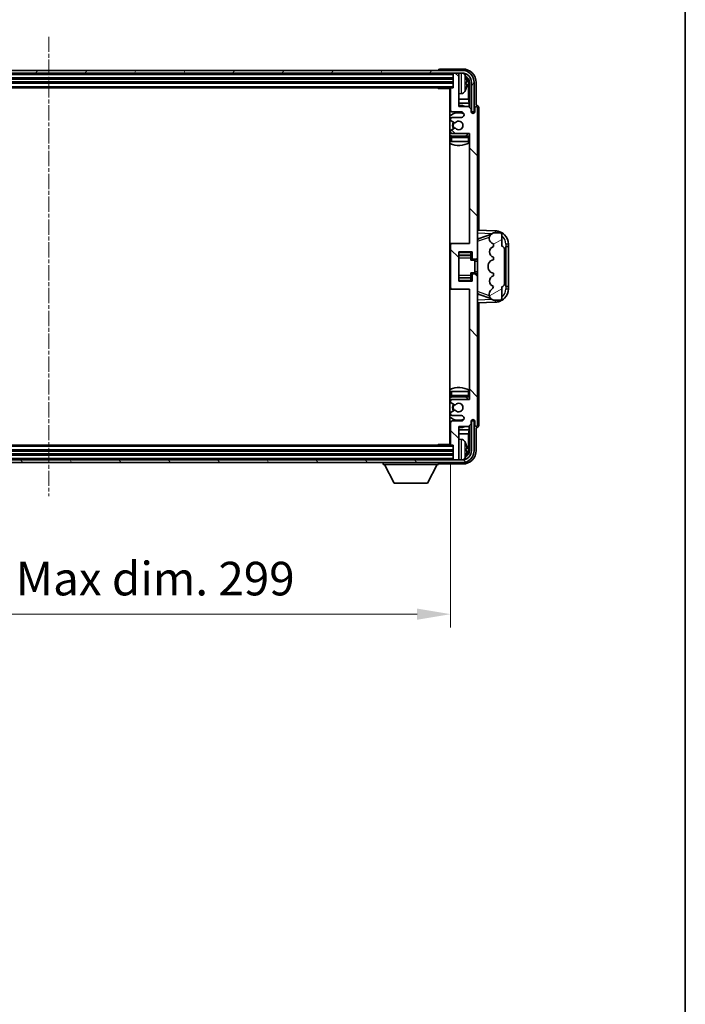
# Model space of a CAD drawing. Units: millimetres. Extents: x -1 to 10235, y 3 to 1408.
# Drawn here: x 3280 to 3528, y 773 to 1139 of the extents above; entities that cross this region are included whole.
import ezdxf

# ---------------------------------------------------------------- set-up
doc = ezdxf.new("R2010")
doc.units = ezdxf.units.MM
doc.linetypes.add('CHAIN', pattern=[0.3543, 0.2362, -0.0295, 0.0591, -0.0295])
for name, color, linetype, lineweight in [('Border (ISO)', 7, 'Continuous', 35), ('Centerline (ISO)', 131, 'Continuous', 18), ('Dimension (ISO)', 7, 'Continuous', 18), ('Dimension (ISO) @ 1', 7, 'Continuous', 18), ('Hatch (ISO)', 1, 'Continuous', 18), ('Visible (ISO)', 7, 'Continuous', 35), ('Visible Narrow (ISO)', 7, 'Continuous', 25)]:
    doc.layers.add(name, color=color, linetype=linetype, lineweight=lineweight)
doc.styles.add('Note Text (TK)', font='MS PGothic.ttf')
doc.dimstyles.new('Default - Method 1b (TK)', dxfattribs={"dimscale": 4, "dimtxt": 2.5, "dimasz": 2.5, "dimexe": 1, "dimexo": 1.5, "dimgap": 1, "dimtad": 1, "dimtoh": 1, "dimrnd": 1e-08, "dimdsep": 46, "dimtxsty": 'Note Text (TK)', "dimcen": 0.09, "dimdle": 5, "dimclrd": 100, "dimclre": 100, "dimclrt": 7, "dimadec": 1, "dimazin": 1, "dimtfac": 1, "dimtmove": 0, "dimatfit": 3, "dimfxl": 1, "dimtolj": 1, "dimlwd": -1, "dimlwe": -1, "dimarcsym": 0})

# ---------------------------------------------------------------- blocks, each defined once
blk = doc.blocks.new('図面枠 tk図枠')
at = {"layer": 'Border (ISO)'}
blk.add_line((405.5, 289), (405.5, 8), dxfattribs=at)
blk = doc.blocks.new('*D110')
at = {"layer": 'Defpoints', "color": 0}
for p in [(3141.34, 980.98), (3440.34, 980.98), (3440.34, 917.78)]:
    blk.add_point(p, dxfattribs=at)
at = {"layer": 'Dimension (ISO)', "color": 100}
for p, q in [((3141.34, 973.48), (3141.34, 912.78)), ((3440.34, 973.48), (3440.34, 912.78)), ((3153.84, 917.78), (3427.84, 917.78))]:
    blk.add_line(p, q, dxfattribs=at)
for points in [[(3153.84, 919.87), (3153.84, 915.7), (3141.34, 917.78)], [(3427.84, 919.87), (3427.84, 915.7), (3440.34, 917.78)]]:
    blk.add_solid(points, dxfattribs=at)
at = {"layer": 'Dimension (ISO)', "color": 7, "insert": (3195.99, 931.02), "char_height": 12.5, "attachment_point": 4, "style": 'Note Text (TK)'}
blk.add_mtext('\\A1;\\fＭＳ Ｐゴシック|b0|i0;\\H12.5000;有効寸法 / Max dim. 299', dxfattribs=at)

msp = doc.modelspace()

# ---------------------------------------------------------------- hatches: boundary and pattern name
at = {"layer": 'Hatch (ISO)'}
h = msp.add_hatch(dxfattribs=at)
h.set_pattern_fill('ANSI31', color=256, scale=127, angle=14.999978, style=0)
h.set_pattern_definition([(60, (1500.181, -37.205), (-13.74815, 7.9375), [])])
edge = h.paths.add_edge_path()
edge.add_ellipse((3444.5888, 1115.682), major_axis=(0, 3.5), ratio=1, start_angle=270, end_angle=360)
edge.add_line((3444.5888, 1119.182), (3443.0388, 1119.182))
edge.add_line((3443.0388, 1119.182), (3441.6388, 1119.182))
edge.add_line((3441.6388, 1119.182), (3140.0388, 1119.182))
edge.add_line((3140.0388, 1119.182), (3138.6388, 1119.182))
edge.add_line((3138.6388, 1119.182), (3137.0888, 1119.182))
edge.add_ellipse((3137.0888, 1115.682), major_axis=(-3.5, 0), ratio=1, start_angle=270, end_angle=360)
edge.add_line((3133.5888, 1115.682), (3133.5888, 1104.682))
edge.add_line((3133.5888, 1104.682), (3132.5888, 1104.682))
edge.add_line((3132.5888, 1104.682), (3132.5888, 1115.682))
edge.add_ellipse((3137.0888, 1115.682), major_axis=(0, 4.5), ratio=1, start_angle=0, end_angle=90, ccw=False)
edge.add_line((3137.0888, 1120.182), (3444.5888, 1120.182))
edge.add_ellipse((3444.5888, 1115.682), major_axis=(4.5, 0), ratio=1, start_angle=0, end_angle=90, ccw=False)
edge.add_line((3449.0888, 1115.682), (3449.0888, 1104.682))
edge.add_line((3449.0888, 1104.682), (3448.0888, 1104.682))
edge.add_line((3448.0888, 1104.682), (3448.0888, 1115.682))
h = msp.add_hatch(dxfattribs=at)
h.set_pattern_fill('ANSI31', color=256, scale=127, angle=90.00021, style=0)
h.set_pattern_definition([(135.0002, (1500.181, -37.205), (-11.22528, -11.22536), [])])
edge = h.paths.add_edge_path()
edge.add_line((3446.9888, 1106.682), (3443.3388, 1106.682))
edge.add_line((3443.3388, 1106.682), (3443.3388, 1118.882))
edge.add_ellipse((3443.0388, 1118.882), major_axis=(0.3, 0), ratio=1, start_angle=0, end_angle=90)
edge.add_line((3443.0388, 1119.182), (3441.6388, 1119.182))
edge.add_ellipse((3441.6388, 1118.882), major_axis=(0, 0.3), ratio=1, start_angle=0, end_angle=90)
edge.add_line((3441.3388, 1118.882), (3441.3388, 1113.682))
edge.add_line((3441.3388, 1113.682), (3440.6388, 1113.682))
edge.add_ellipse((3440.6388, 1113.382), major_axis=(0, 0.3), ratio=1, start_angle=0, end_angle=90)
edge.add_line((3440.3388, 1113.382), (3440.3388, 1105.182))
edge.add_ellipse((3440.8388, 1105.182), major_axis=(-0.5, 0), ratio=1, start_angle=0, end_angle=90)
edge.add_line((3440.8388, 1104.682), (3444.3388, 1104.682))
edge.add_ellipse((3444.3388, 1103.682), major_axis=(0, 1), ratio=1, start_angle=180, end_angle=360, ccw=False)
edge.add_line((3444.3388, 1102.682), (3440.8388, 1102.682))
edge.add_ellipse((3440.8388, 1102.182), major_axis=(0, 0.5), ratio=1, start_angle=0, end_angle=90)
edge.add_line((3440.3388, 1102.182), (3440.3388, 1101.6718))
edge.add_ellipse((3440.6388, 1101.6718), major_axis=(-0.3, 0), ratio=1, start_angle=0, end_angle=60)
edge.add_line((3440.4888, 1101.412), (3441.7621, 1100.6769))
edge.add_ellipse((3441.9121, 1100.9367), major_axis=(-0.15, -0.2598), ratio=1, start_angle=0, end_angle=78.671012)
edge.add_ellipse((3443.3388, 1099.682), major_axis=(-1.2015, 1.0566), ratio=1, start_angle=82.662386, end_angle=360, ccw=False)
edge.add_ellipse((3441.9122, 1098.4272), major_axis=(0.2253, 0.1981), ratio=1, start_angle=0, end_angle=77.981127)
edge.add_line((3441.7653, 1098.6888), (3440.492, 1097.9738))
edge.add_ellipse((3440.6388, 1097.7122), major_axis=(-0.1469, 0.2616), ratio=1, start_angle=0, end_angle=60.685474)
edge.add_line((3440.3388, 1097.7122), (3440.3388, 1097.182))
edge.add_ellipse((3440.8388, 1097.182), major_axis=(-0.5, 0), ratio=1, start_angle=0, end_angle=90)
edge.add_line((3440.8388, 1096.682), (3447.3388, 1096.682))
edge.add_line((3447.3388, 1096.682), (3447.3388, 1055.682))
edge.add_line((3447.3388, 1055.682), (3440.8388, 1055.682))
edge.add_ellipse((3440.8388, 1055.182), major_axis=(0, 0.5), ratio=1, start_angle=0, end_angle=90)
edge.add_line((3440.3388, 1055.182), (3440.3388, 1039.182))
edge.add_ellipse((3440.8388, 1039.182), major_axis=(-0.5, 0), ratio=1, start_angle=0, end_angle=90)
edge.add_line((3440.8388, 1038.682), (3447.3388, 1038.682))
edge.add_line((3447.3388, 1038.682), (3447.3388, 997.682))
edge.add_line((3447.3388, 997.682), (3440.8388, 997.682))
edge.add_ellipse((3440.8388, 997.182), major_axis=(0, 0.5), ratio=1, start_angle=0, end_angle=90)
edge.add_line((3440.3388, 997.182), (3440.3388, 996.6518))
edge.add_ellipse((3440.6388, 996.6518), major_axis=(-0.3, 0), ratio=1, start_angle=0, end_angle=60.685474)
edge.add_line((3440.492, 996.3903), (3441.7653, 995.6753))
edge.add_ellipse((3441.9122, 995.9369), major_axis=(-0.1469, -0.2616), ratio=1, start_angle=0, end_angle=77.981127)
edge.add_ellipse((3443.3388, 994.682), major_axis=(-1.2014, 1.0567), ratio=1, start_angle=82.662386, end_angle=360, ccw=False)
edge.add_ellipse((3441.9121, 993.4273), major_axis=(0.2253, 0.1981), ratio=1, start_angle=0, end_angle=78.671012)
edge.add_line((3441.7621, 993.6871), (3440.4888, 992.952))
edge.add_ellipse((3440.6388, 992.6922), major_axis=(-0.15, 0.2598), ratio=1, start_angle=0, end_angle=60)
edge.add_line((3440.3388, 992.6922), (3440.3388, 992.182))
edge.add_ellipse((3440.8388, 992.182), major_axis=(-0.5, 0), ratio=1, start_angle=0, end_angle=90)
edge.add_line((3440.8388, 991.682), (3444.3388, 991.682))
edge.add_ellipse((3444.3388, 990.682), major_axis=(0, 1), ratio=1, start_angle=180, end_angle=360, ccw=False)
edge.add_line((3444.3388, 989.682), (3440.8388, 989.682))
edge.add_ellipse((3440.8388, 989.182), major_axis=(0, 0.5), ratio=1, start_angle=0, end_angle=90)
edge.add_line((3440.3388, 989.182), (3440.3388, 980.982))
edge.add_ellipse((3440.6388, 980.982), major_axis=(-0.3, 0), ratio=1, start_angle=0, end_angle=90)
edge.add_line((3440.6388, 980.682), (3441.3388, 980.682))
edge.add_line((3441.3388, 980.682), (3441.3388, 975.482))
edge.add_ellipse((3441.6388, 975.482), major_axis=(-0.3, 0), ratio=1, start_angle=0, end_angle=90)
edge.add_line((3441.6388, 975.182), (3443.0388, 975.182))
edge.add_ellipse((3443.0388, 975.482), major_axis=(0, -0.3), ratio=1, start_angle=0, end_angle=90)
edge.add_line((3443.3388, 975.482), (3443.3388, 987.682))
edge.add_line((3443.3388, 987.682), (3446.9888, 987.682))
edge.add_line((3446.9888, 987.682), (3447.9888, 988.682))
edge.add_line((3447.9888, 988.682), (3447.9888, 989.582))
edge.add_ellipse((3448.6638, 989.5023), major_axis=(-0.675, 0.0797), ratio=1, start_angle=193.465843, end_angle=360, ccw=False)
edge.add_line((3449.3388, 989.582), (3449.3388, 988.182))
edge.add_ellipse((3449.8388, 988.182), major_axis=(-0.5, 0), ratio=1, start_angle=0, end_angle=180)
edge.add_line((3450.3388, 988.182), (3450.3388, 1043.932))
edge.add_ellipse((3449.8388, 1043.932), major_axis=(0.5, 0), ratio=1, start_angle=0, end_angle=90)
edge.add_line((3449.8388, 1044.432), (3448.6388, 1044.432))
edge.add_ellipse((3448.6388, 1044.132), major_axis=(0, 0.3), ratio=1, start_angle=0, end_angle=90)
edge.add_line((3448.3388, 1044.132), (3448.3388, 1041.682))
edge.add_line((3448.3388, 1041.682), (3443.3388, 1041.682))
edge.add_line((3443.3388, 1041.682), (3443.3388, 1052.682))
edge.add_line((3443.3388, 1052.682), (3448.3388, 1052.682))
edge.add_line((3448.3388, 1052.682), (3448.3388, 1050.232))
edge.add_ellipse((3448.6388, 1050.232), major_axis=(-0.3, 0), ratio=1, start_angle=0, end_angle=90)
edge.add_line((3448.6388, 1049.932), (3449.8388, 1049.932))
edge.add_ellipse((3449.8388, 1050.432), major_axis=(0, -0.5), ratio=1, start_angle=0, end_angle=90)
edge.add_line((3450.3388, 1050.432), (3450.3388, 1106.182))
edge.add_ellipse((3449.8388, 1106.182), major_axis=(0.5, 0), ratio=1, start_angle=0, end_angle=180)
edge.add_line((3449.3388, 1106.182), (3449.3388, 1104.782))
edge.add_ellipse((3448.6638, 1104.8617), major_axis=(0.675, -0.0797), ratio=1, start_angle=193.465843, end_angle=360, ccw=False)
edge.add_line((3447.9888, 1104.782), (3447.9888, 1105.682))
edge.add_line((3447.9888, 1105.682), (3446.9888, 1106.682))
h = msp.add_hatch(dxfattribs=at)
h.set_pattern_fill('ANSI31', color=256, scale=127, angle=-14.999978, style=0)
h.set_pattern_definition([(30, (1500.181, -37.205), (-7.9375, 13.74815), [])])
edge = h.paths.add_edge_path()
edge.add_ellipse((3459.3388, 1053.707), major_axis=(1, 0), ratio=1, start_angle=0, end_angle=90)
edge.add_line((3459.3388, 1054.707), (3459.3388, 1059.182))
edge.add_ellipse((3458.8388, 1059.182), major_axis=(0.5, 0), ratio=1, start_angle=0, end_angle=90)
edge.add_line((3458.8388, 1059.682), (3456.3388, 1059.682))
edge.add_line((3456.3388, 1059.682), (3456.2538, 1059.6608))
edge.add_ellipse((3456.7388, 1057.7205), major_axis=(-0.4851, 1.9403), ratio=1, start_angle=0, end_angle=75.963757)
edge.add_line((3454.7388, 1057.7205), (3454.7388, 1057.5436))
edge.add_ellipse((3456.7388, 1057.5436), major_axis=(-2, 0), ratio=1, start_angle=0, end_angle=75.963757)
edge.add_line((3456.2538, 1055.6033), (3456.3388, 1055.582))
edge.add_line((3456.3388, 1055.582), (3456.3388, 1054.582))
edge.add_line((3456.3388, 1054.582), (3456.3, 1054.5723))
edge.add_ellipse((3456.7851, 1052.632), major_axis=(-0.4851, 1.9403), ratio=1, start_angle=0, end_angle=151.927513)
edge.add_line((3456.3, 1050.6917), (3456.3388, 1050.682))
edge.add_line((3456.3388, 1050.682), (3456.3388, 1049.682))
edge.add_line((3456.3388, 1049.682), (3455.8538, 1049.5608))
edge.add_ellipse((3456.3388, 1047.6205), major_axis=(-0.4851, 1.9403), ratio=1, start_angle=0, end_angle=75.963757)
edge.add_line((3454.3388, 1047.6205), (3454.3388, 1046.7436))
edge.add_ellipse((3456.3388, 1046.7436), major_axis=(-2, 0), ratio=1, start_angle=0, end_angle=75.963757)
edge.add_line((3455.8538, 1044.8033), (3456.3388, 1044.682))
edge.add_line((3456.3388, 1044.682), (3456.3388, 1043.682))
edge.add_line((3456.3388, 1043.682), (3456.3, 1043.6723))
edge.add_ellipse((3456.7851, 1041.732), major_axis=(-0.4851, 1.9403), ratio=1, start_angle=0, end_angle=151.927513)
edge.add_line((3456.3, 1039.7917), (3456.3388, 1039.782))
edge.add_ellipse((3454.3889, 1040.2266), major_axis=(1.95, -0.4446), ratio=1, start_angle=318.82231, end_angle=360, ccw=False)
edge.add_ellipse((3456.7388, 1036.9897), major_axis=(-1.175, 1.6185), ratio=1, start_angle=0, end_angle=54.020827)
edge.add_line((3454.7388, 1036.9897), (3454.7388, 1036.6594))
edge.add_ellipse((3456.7388, 1036.6594), major_axis=(-2, 0), ratio=1, start_angle=0, end_angle=71.029592)
edge.add_line((3456.0887, 1034.768), (3456.3388, 1034.682))
edge.add_line((3456.3388, 1034.682), (3458.8388, 1034.682))
edge.add_ellipse((3458.8388, 1035.182), major_axis=(0, -0.5), ratio=1, start_angle=0, end_angle=90)
edge.add_line((3459.3388, 1035.182), (3459.3388, 1039.657))
edge.add_ellipse((3459.3388, 1040.657), major_axis=(0, -1), ratio=1, start_angle=0, end_angle=90)
edge.add_line((3460.3388, 1040.657), (3460.3388, 1053.707))
h = msp.add_hatch(dxfattribs=at)
h.set_pattern_fill('ANSI31', color=256, scale=127, angle=75.000175, style=0)
h.set_pattern_definition([(120.0002, (1500.181, -37.205), (-13.74813, -7.93754), [])])
edge = h.paths.add_edge_path()
edge.add_ellipse((3137.0888, 978.682), major_axis=(0, -3.5), ratio=1, start_angle=270, end_angle=360)
edge.add_line((3137.0888, 975.182), (3138.6388, 975.182))
edge.add_line((3138.6388, 975.182), (3140.0388, 975.182))
edge.add_line((3140.0388, 975.182), (3441.6388, 975.182))
edge.add_line((3441.6388, 975.182), (3443.0388, 975.182))
edge.add_line((3443.0388, 975.182), (3444.5888, 975.182))
edge.add_ellipse((3444.5888, 978.682), major_axis=(3.5, 0), ratio=1, start_angle=270, end_angle=360)
edge.add_line((3448.0888, 978.682), (3448.0888, 989.682))
edge.add_line((3448.0888, 989.682), (3449.0888, 989.682))
edge.add_line((3449.0888, 989.682), (3449.0888, 978.682))
edge.add_ellipse((3444.5888, 978.682), major_axis=(0, -4.5), ratio=1, start_angle=0, end_angle=90, ccw=False)
edge.add_line((3444.5888, 974.182), (3137.0888, 974.182))
edge.add_ellipse((3137.0888, 978.682), major_axis=(-4.5, 0), ratio=1, start_angle=0, end_angle=90, ccw=False)
edge.add_line((3132.5888, 978.682), (3132.5888, 989.682))
edge.add_line((3132.5888, 989.682), (3133.5888, 989.682))
edge.add_line((3133.5888, 989.682), (3133.5888, 978.682))

# ---------------------------------------------------------------- linework, layer by layer
at = {"layer": 'Centerline (ISO)', "linetype": 'CHAIN', "ltscale": 23.990969}
msp.add_line((3290.8388, 1132.682), (3290.8388, 961.682), dxfattribs=at)
at = {"layer": 'Visible (ISO)'}
for p, q in [((3444.5888, 1120.182), (3137.0888, 1120.182)), ((3137.0888, 1119.182), (3444.5888, 1119.182)), ((3435.8388, 1120.1823), (3435.8388, 1120.182)), ((3444.8419, 1120.682), (3436.3385, 1120.682)), ((3441.3388, 1119.182), (3441.3388, 1118.882)), ((3441.3388, 1118.882), (3441.3388, 1113.682)), ((3443.0388, 1119.182), (3441.6388, 1119.182)), ((3443.3388, 1119.182), (3443.3388, 1118.882)), ((3443.3388, 1106.682), (3443.3388, 1118.882)), ((3140.3388, 1117.182), (3441.3388, 1117.182)), ((3140.3388, 1115.682), (3441.3388, 1115.682)), ((3446.0528, 1115.1497), (3446.0528, 1115.7143)), ((3446.9881, 1109.4033), (3446.9881, 1115.3328)), ((3447.3373, 1115.682), (3447.3373, 1106.3335)), ((3448.0888, 1115.682), (3448.0888, 1104.682)), ((3449.0888, 1104.682), (3449.0888, 1115.682)), ((3449.8388, 1107.182), (3449.8388, 1115.6851)), ((3141.0388, 1113.682), (3440.6388, 1113.682)), ((3435.5183, 1113.682), (3435.7684, 1113.432)), ((3435.7684, 1113.682), (3435.7684, 1113.432)), ((3440.343, 1113.432), (3435.7684, 1113.432)), ((3440.0888, 1113.432), (3440.0888, 980.932)), ((3440.3388, 1113.382), (3440.3388, 1105.182)), ((3441.3388, 1113.682), (3440.6388, 1113.682)), ((3444.3978, 1111.5247), (3443.3388, 1111.432)), ((3440.3388, 1109.4033), (3440.0888, 1109.4033)), ((3440.3388, 1107.9942), (3440.0888, 1107.9942)), ((3446.9881, 1109.4033), (3443.3388, 1109.4033)), ((3447.1802, 1107.9942), (3443.3388, 1107.9942)), ((3446.9888, 1106.682), (3443.3388, 1106.682)), ((3447.1802, 1107.9942), (3446.9881, 1109.4033)), ((3447.9888, 1105.682), (3446.9888, 1106.682)), ((3447.1802, 1106.4907), (3447.1802, 1107.9942)), ((3449.8395, 1107.182), (3449.8388, 1107.182)), ((3440.8388, 1104.682), (3444.3388, 1104.682)), ((3447.9888, 1104.782), (3447.9888, 1105.682)), ((3448.0088, 1104.6805), (3448.1374, 1104.6805)), ((3448.0322, 1104.6107), (3448.0676, 1104.6107)), ((3448.0888, 1104.682), (3449.0888, 1104.682)), ((3448.2675, 1104.4108), (3448.2675, 1104.3096)), ((3448.3373, 1104.4806), (3448.3373, 1104.2656)), ((3449.3388, 1106.182), (3449.3388, 1104.782)), ((3450.3388, 1050.432), (3450.3388, 1106.182)), ((3450.8388, 1060.6646), (3450.8388, 1106.1826)), ((3440.3388, 1102.182), (3440.3388, 1101.6718)), ((3440.4888, 1101.412), (3441.7621, 1100.6769)), ((3444.3388, 1102.682), (3440.8388, 1102.682)), ((3440.3388, 1097.7122), (3440.3388, 1097.182)), ((3441.7653, 1098.6888), (3440.492, 1097.9738)), ((3440.8388, 1096.682), (3447.3388, 1096.682)), ((3446.8388, 1095.682), (3440.8388, 1095.682)), ((3447.3388, 1096.682), (3447.3388, 1055.682)), ((3440.3388, 1095.182), (3440.3388, 1093.682)), ((3440.8388, 1093.682), (3440.3388, 1093.682)), ((3446.8388, 1093.682), (3440.8388, 1093.682)), ((3447.3388, 1093.682), (3446.8388, 1093.682)), ((3457.0133, 1060.4489), (3450.3388, 1060.682)), ((3450.9143, 1057.547), (3455.234, 1059.0378)), ((3456.3388, 1059.682), (3456.2538, 1059.6608)), ((3458.8388, 1059.682), (3456.3388, 1059.682)), ((3459.3388, 1054.707), (3459.3388, 1059.182)), ((3440.8388, 1055.682), (3440.0888, 1055.682)), ((3447.3388, 1055.682), (3440.8388, 1055.682)), ((3450.3388, 1057.682), (3451.2167, 1057.6514)), ((3454.7388, 1057.7205), (3454.7388, 1057.5436)), ((3456.2538, 1055.6033), (3456.3388, 1055.582)), ((3456.3388, 1055.582), (3456.3388, 1054.582)), ((3461.8388, 1054.682), (3461.8388, 1055.452)), ((3440.3388, 1055.182), (3440.3388, 1039.182)), ((3443.3388, 1041.682), (3443.3388, 1052.682)), ((3443.3388, 1052.682), (3448.3388, 1052.682)), ((3447.8388, 1052.682), (3447.8388, 1052.3311)), ((3447.8388, 1052.3311), (3447.8388, 1051.381)), ((3448.3388, 1052.682), (3448.3388, 1050.232)), ((3456.3388, 1054.582), (3456.3, 1054.5723)), ((3460.3388, 1040.657), (3460.3388, 1053.707)), ((3460.8388, 1054.682), (3460.8737, 1054.682)), ((3460.8388, 1039.682), (3460.8388, 1054.682)), ((3460.8388, 1054.582), (3461.8388, 1054.582)), ((3461.8388, 1054.682), (3460.8737, 1054.682)), ((3461.8388, 1054.582), (3461.8388, 1054.682)), ((3461.8388, 1039.782), (3461.8388, 1054.582)), ((3443.3388, 1051.381), (3447.8388, 1051.381)), ((3447.8388, 1051.3181), (3447.8388, 1051.381)), ((3447.8388, 1050.45), (3447.8388, 1051.3181)), ((3447.8388, 1049.482), (3447.8388, 1050.45)), ((3447.8388, 1049.482), (3449.3388, 1049.482)), ((3448.6388, 1049.932), (3449.8388, 1049.932)), ((3449.3388, 1044.882), (3449.3388, 1049.482)), ((3450.3388, 1049.182), (3449.3388, 1049.182)), ((3450.3388, 1043.932), (3450.3388, 1050.432)), ((3456.3388, 1049.682), (3455.8538, 1049.5608)), ((3456.3, 1050.6917), (3456.3388, 1050.682)), ((3456.3388, 1050.682), (3456.3388, 1049.682)), ((3447.8388, 1044.882), (3449.3388, 1044.882)), ((3447.8388, 1043.9141), (3447.8388, 1044.882)), ((3449.8388, 1044.432), (3448.6388, 1044.432)), ((3450.3388, 1045.182), (3449.3388, 1045.182)), ((3454.3388, 1047.6205), (3454.3388, 1046.7436)), ((3455.8538, 1044.8033), (3456.3388, 1044.682)), ((3456.3388, 1044.682), (3456.3388, 1043.682)), ((3443.3388, 1042.9831), (3447.8388, 1042.9831)), ((3448.3388, 1041.682), (3443.3388, 1041.682)), ((3447.8388, 1043.0459), (3447.8388, 1043.9141)), ((3447.8388, 1042.9831), (3447.8388, 1043.0459)), ((3447.8388, 1042.9831), (3447.8388, 1042.033)), ((3447.8388, 1042.033), (3447.8388, 1041.682)), ((3448.3388, 1044.132), (3448.3388, 1041.682)), ((3450.3388, 988.182), (3450.3388, 1043.932)), ((3456.3388, 1043.682), (3456.3, 1043.6723)), ((3440.0888, 1038.682), (3440.8388, 1038.682)), ((3440.8388, 1038.682), (3447.3388, 1038.682)), ((3447.3388, 1038.682), (3447.3388, 997.682)), ((3456.3, 1039.7917), (3456.3388, 1039.782)), ((3459.3388, 1035.182), (3459.3388, 1039.657)), ((3461.8388, 1039.782), (3460.8388, 1039.782)), ((3460.8737, 1039.682), (3460.8388, 1039.682)), ((3460.8737, 1039.682), (3461.8388, 1039.682)), ((3461.8388, 1039.682), (3461.8388, 1039.782)), ((3461.8388, 1038.9121), (3461.8388, 1039.682)), ((3451.2167, 1036.7127), (3450.3388, 1036.682)), ((3450.3388, 1033.682), (3457.0133, 1033.9151)), ((3450.8388, 988.1814), (3450.8388, 1033.6995)), ((3455.2542, 1035.3193), (3450.9143, 1036.817)), ((3454.7388, 1036.9897), (3454.7388, 1036.6594)), ((3456.0887, 1034.768), (3456.3388, 1034.682)), ((3456.3388, 1034.682), (3458.8388, 1034.682)), ((3440.3388, 1000.682), (3440.8388, 1000.682)), ((3440.3388, 1000.682), (3440.3388, 999.182)), ((3440.8388, 1000.682), (3446.8388, 1000.682)), ((3446.8388, 1000.682), (3447.3388, 1000.682)), ((3440.3388, 997.182), (3440.3388, 996.6518)), ((3440.8388, 998.682), (3446.8388, 998.682)), ((3447.3388, 997.682), (3440.8388, 997.682)), ((3441.7621, 993.6871), (3440.4888, 992.952)), ((3440.492, 996.3903), (3441.7653, 995.6753)), ((3440.3388, 992.6922), (3440.3388, 992.182)), ((3440.8388, 991.682), (3444.3388, 991.682)), ((3444.3388, 989.682), (3440.8388, 989.682)), ((3447.9888, 988.682), (3447.9888, 989.582)), ((3448.1374, 989.6835), (3448.0088, 989.6835)), ((3448.0676, 989.7534), (3448.0322, 989.7534)), ((3449.0888, 989.682), (3448.0888, 989.682)), ((3448.0888, 989.682), (3448.0888, 978.682)), ((3448.2675, 990.0545), (3448.2675, 989.9533)), ((3448.3373, 990.0985), (3448.3373, 989.8834)), ((3449.0888, 978.682), (3449.0888, 989.682)), ((3449.3388, 989.582), (3449.3388, 988.182)), ((3440.0888, 986.3699), (3440.3388, 986.3699)), ((3440.3388, 989.182), (3440.3388, 980.982)), ((3443.3388, 975.482), (3443.3388, 987.682)), ((3443.3388, 987.682), (3446.9888, 987.682)), ((3443.3388, 986.3699), (3447.1802, 986.3699)), ((3447.1802, 986.3699), (3446.9881, 984.9608)), ((3446.9888, 987.682), (3447.9888, 988.682)), ((3447.1802, 986.3699), (3447.1802, 987.8734)), ((3447.3373, 988.0305), (3447.3373, 978.682)), ((3449.8388, 978.679), (3449.8388, 987.182)), ((3449.8388, 987.182), (3449.8395, 987.182)), ((3440.0888, 984.9608), (3440.3388, 984.9608)), ((3443.3388, 984.9608), (3446.9881, 984.9608)), ((3444.3978, 982.8394), (3443.3388, 982.932)), ((3446.9881, 979.0312), (3446.9881, 984.9608)), ((3441.3388, 978.682), (3140.3388, 978.682)), ((3440.6388, 980.682), (3141.0388, 980.682)), ((3435.5183, 980.682), (3435.7684, 980.932)), ((3435.7684, 980.932), (3435.7684, 980.682)), ((3440.343, 980.932), (3435.7684, 980.932)), ((3440.6388, 980.682), (3441.3388, 980.682)), ((3441.3388, 980.682), (3441.3388, 975.482)), ((3446.0528, 978.6497), (3446.0528, 979.2143)), ((3444.5888, 975.182), (3137.0888, 975.182)), ((3441.3388, 977.182), (3140.3388, 977.182)), ((3441.3388, 975.482), (3441.3388, 975.182)), ((3441.6388, 975.182), (3443.0388, 975.182)), ((3443.3388, 975.482), (3443.3388, 975.182)), ((3137.0888, 974.182), (3444.5888, 974.182)), ((3415.2388, 974.182), (3415.2388, 973.482)), ((3415.2388, 973.482), (3435.8388, 973.482)), ((3419.2888, 966.582), (3415.7388, 973.482)), ((3431.7888, 966.582), (3435.3388, 973.482)), ((3435.8388, 974.182), (3435.8388, 973.482)), ((3436.3385, 973.682), (3444.8419, 973.682)), ((3419.2888, 966.582), (3431.7888, 966.582))]:
    msp.add_line(p, q, dxfattribs=at)
for centre, radius, start, end in [((3441.6388, 1118.882), 0.3, 90, 180), ((3443.0388, 1118.882), 0.3, 0, 90), ((3444.5888, 1115.682), 4.5, 0, 90), ((3444.5888, 1115.682), 3.5, 0, 90), ((3444.2583, 1117.7455), 1.6, 28.172734, 61.84933), ((3439.9388, 1115.432), 6.5, 20.039607, 28.172734), ((3445.9282, 1117.6167), 0.1246, 1.814826, 20.039607), ((3439.8388, 1113.182), 0.5, 300, 30), ((3439.8388, 1111.182), 0.5, 300, 60), ((3440.6388, 1113.382), 0.3, 90, 180), ((3444.2583, 1113.1186), 1.6, 275, 331.827266), ((3439.9388, 1115.432), 6.5, 331.827266, 339.960393), ((3445.9282, 1113.2474), 0.1246, 339.960393, 358.185174), ((3443.3388, 1099.682), 7.5, 68.96053, 90), ((3449.8388, 1106.182), 0.5, 0, 180), ((3443.3388, 1099.682), 7.5, 113.578178, 115.679289), ((3443.3388, 1099.682), 4.75, 65.863751, 133.173551), ((3440.8388, 1105.182), 0.5, 180, 270), ((3444.3388, 1103.682), 1, 270, 90), ((3448.6638, 1104.8617), 0.6797, 186.732921, 353.267079), ((3440.8388, 1102.182), 0.5, 90, 180), ((3440.6388, 1101.6718), 0.3, 180, 240), ((3443.3388, 1099.682), 2.25, 148.134623, 211.750824), ((3443.3388, 1099.682), 2, 147.901352, 212.055581), ((3441.9121, 1100.9367), 0.3, 240, 318.671012), ((3443.3388, 1099.682), 1.6, 221.333399, 138.671012), ((3443.3388, 1099.682), 4.75, 226.826449, 237.435299), ((3440.6388, 1097.7122), 0.3, 119.314526, 180), ((3440.8388, 1097.182), 0.5, 180, 270), ((3440.8388, 1095.182), 0.5, 90, 180), ((3441.9122, 1098.4272), 0.3, 41.333399, 119.314526), ((3443.3388, 1099.682), 4.75, 302.636898, 320.833289), ((3446.8388, 1095.182), 0.5, 0, 90), ((3443.3388, 1099.682), 7.5, 244.320711, 302.230953), ((3456.7388, 1057.7205), 2, 104.036243, 180), ((3456.8388, 1055.452), 5, 0, 88), ((3458.8388, 1059.182), 0.5, 0, 90), ((3440.8388, 1055.182), 0.5, 90, 180), ((3456.7388, 1057.5436), 2, 180, 255.963757), ((3456.7851, 1052.632), 2, 104.036243, 255.963757), ((3459.3388, 1053.707), 1, 0, 90), ((3448.6388, 1050.232), 0.3, 180, 270), ((3449.8388, 1050.432), 0.5, 270, 0), ((3456.3388, 1047.6205), 2, 104.036243, 180), ((3448.6388, 1044.132), 0.3, 90, 180), ((3449.8388, 1043.932), 0.5, 0, 90), ((3456.3388, 1046.7436), 2, 180, 255.963757), ((3456.7851, 1041.732), 2, 104.036243, 255.963757), ((3440.8388, 1039.182), 0.5, 180, 270), ((3456.7388, 1036.9897), 2, 125.979173, 180), ((3454.3889, 1040.2266), 2, 305.979173, 347.156863), ((3456.8388, 1038.9121), 5, 272, 0), ((3459.3388, 1040.657), 1, 270, 0), ((3456.7388, 1036.6594), 2, 180, 251.029592), ((3458.8388, 1035.182), 0.5, 270, 0), ((3443.3388, 994.682), 7.5, 57.769047, 115.679289), ((3443.3388, 994.682), 4.75, 122.564701, 133.173551), ((3440.8388, 999.182), 0.5, 180, 270), ((3440.8388, 997.182), 0.5, 90, 180), ((3443.3388, 994.682), 4.75, 39.166711, 57.363102), ((3446.8388, 999.182), 0.5, 270, 0), ((3440.6388, 996.6518), 0.3, 180, 240.685474), ((3443.3388, 994.682), 2.25, 148.249176, 211.865377), ((3443.3388, 994.682), 2, 147.944419, 212.098648), ((3441.9121, 993.4273), 0.3, 41.328988, 120), ((3441.9122, 995.9369), 0.3, 240.685474, 318.666601), ((3443.3388, 994.682), 1.6, 221.328988, 138.666601), ((3443.3388, 994.682), 4.75, 226.826449, 294.136249), ((3440.6388, 992.6922), 0.3, 120, 180), ((3440.8388, 992.182), 0.5, 180, 270), ((3440.8388, 989.182), 0.5, 90, 180), ((3444.3388, 990.682), 1, 270, 90), ((3448.6638, 989.5023), 0.6797, 6.732921, 173.267079), ((3443.3388, 994.682), 7.5, 244.320711, 246.421822), ((3443.3388, 994.682), 7.5, 270, 291.03947), ((3449.8388, 988.182), 0.5, 180, 0), ((3439.8388, 983.182), 0.5, 300, 60), ((3444.2583, 981.2455), 1.6, 28.172734, 85), ((3439.8388, 981.182), 0.5, 330, 60), ((3440.6388, 980.982), 0.3, 180, 270), ((3444.5888, 978.682), 4.5, 270, 0), ((3444.5888, 978.682), 3.5, 270, 0), ((3439.9388, 978.932), 6.5, 20.039607, 28.172734), ((3445.9282, 981.1167), 0.1246, 1.814826, 20.039607), ((3441.6388, 975.482), 0.3, 180, 270), ((3443.0388, 975.482), 0.3, 270, 0), ((3444.2583, 976.6186), 1.6, 298.15067, 331.827266), ((3439.9388, 978.932), 6.5, 331.827266, 339.960393), ((3445.9282, 976.7474), 0.1246, 339.960393, 358.185174)]:
    msp.add_arc(centre, radius, start, end, dxfattribs=at)
for centre, major_axis, ratio, start_param, end_param in [((3436.3391, 1120.1817), (-0.354, 0.354), 0.99878277, 5.49839613, 7.06797448), ((3444.8358, 1115.679), (3.5398, 3.5398), 0.99878277, 5.49839613, 7.06797448), ((3444.8358, 1115.679), (1.7699, 1.7699), 0.99878277, 5.49839613, 6.61101961), ((3439.9511, 1115.4249), (-3.2829, -5.6083), 0.99488747, 2.20774935, 2.44673364), ((3439.9511, 1115.2924), (6.4737, 0.5671), 0.05101764, 5.93460274, 6.17358703), ((3439.9511, 1115.5716), (6.4737, -0.5671), 0.05101764, 0.10959827, 0.34858257), ((3439.9511, 1115.4392), (3.2829, -5.6083), 0.99488747, 0.69485901, 0.93384331), ((3444.4866, 1115.3298), (1.7699, 1.7699), 0.99878277, 5.49839613, 6.31586897), ((3449.8382, 1106.1814), (0.708, 0.708), 0.99878277, 5.49839613, 7.06797448), ((3448.0674, 1104.4105), (0.1416, 0.1416), 0.99878277, 5.49839613, 7.06797448), ((3448.1372, 1104.4804), (0.1416, 0.1416), 0.99878277, 5.49839613, 7.06797448), ((3451.3388, 1056.6357), (-0.844, 0.6015), 0.89174475, 5.71699644, 6.84937417), ((3451.3388, 1037.7284), (-0.844, -0.6015), 0.89174475, 5.71699644, 6.84937417), ((3448.0674, 989.9535), (0.1416, -0.1416), 0.99878277, 5.49839613, 7.06797448), ((3448.1372, 989.8837), (0.1416, -0.1416), 0.99878277, 5.49839613, 7.06797448), ((3449.8382, 988.1826), (0.708, -0.708), 0.99878277, 5.49839613, 7.06797448), ((3444.8358, 978.6851), (3.5398, -3.5398), 0.99878277, 5.49839613, 7.06797448), ((3444.8358, 978.6851), (1.7699, -1.7699), 0.99878277, 5.955351, 7.06797448), ((3439.9511, 978.9249), (-3.2829, -5.6083), 0.99488747, 2.20774935, 2.44673364), ((3439.9511, 978.7924), (6.4737, 0.5671), 0.05101764, 5.93460274, 6.17358703), ((3439.9511, 979.0716), (6.4737, -0.5671), 0.05101764, 0.10959827, 0.34858257), ((3444.4866, 979.0343), (1.7699, -1.7699), 0.99878277, 6.25050164, 7.06797448), ((3439.9511, 978.9392), (3.2829, -5.6083), 0.99488747, 0.69485901, 0.93384331), ((3436.3391, 974.1823), (-0.354, -0.354), 0.99878277, 5.49839613, 7.06797448)]:
    msp.add_ellipse(centre, major_axis=major_axis, ratio=ratio, start_param=start_param, end_param=end_param, dxfattribs=at)
for points, knots in [([(3446.3891, 1116.1347), (3446.3934, 1116.0934), (3446.3971, 1116.0496), (3446.4018, 1115.9699), (3446.4027, 1115.9339), (3446.4021, 1115.878), (3446.4004, 1115.8543), (3446.3952, 1115.8283), (3446.3924, 1115.8219), (3446.3891, 1115.82)], [0, 0, 0, 0, 0.0125039067, 0.0125039067, 0.0250078135, 0.0250078135, 0.0375277995, 0.0375277995, 0.0466766392, 0.0466766392, 0.0466766392, 0.0466766392]), ([(3446.3891, 1115.0441), (3446.3934, 1115.0416), (3446.3971, 1115.0307), (3446.4018, 1114.9925), (3446.4027, 1114.965), (3446.4021, 1114.9032), (3446.4004, 1114.8646), (3446.3952, 1114.7926), (3446.3924, 1114.7605), (3446.3891, 1114.7293)], [0, 0, 0, 0, 0.0124997785, 0.0124997785, 0.0249995571, 0.0249995571, 0.0375236714, 0.0375236714, 0.0466766062, 0.0466766062, 0.0466766062, 0.0466766062]), ([(3457.0133, 1060.4489), (3457.0387, 1060.4481), (3457.064, 1060.447), (3457.2679, 1060.4368), (3457.4458, 1060.4182), (3457.6806, 1060.381), (3457.7391, 1060.3706), (3458.0624, 1060.3075), (3458.3252, 1060.2338), (3458.8051, 1060.0554), (3459.0262, 1059.9547), (3459.3868, 1059.7576), (3459.5325, 1059.6678), (3459.7766, 1059.5), (3459.8786, 1059.4238), (3460.0239, 1059.3068), (3460.0722, 1059.2663), (3460.141, 1059.2066), (3460.1636, 1059.1866), (3460.2072, 1059.1473), (3460.2277, 1059.1285), (3460.2486, 1059.1089)], [0, 0, 0, 0, 0.007734349, 0.007734349, 0.062383961, 0.062383961, 0.080578005, 0.080578005, 0.16325619, 0.16325619, 0.235395077, 0.235395077, 0.286657754, 0.286657754, 0.325588593, 0.325588593, 0.34586157, 0.34586157, 0.356225213, 0.356225213, 0.366678878, 0.366678878, 0.366678878, 0.366678878]), ([(3460.2486, 1035.2551), (3460.2269, 1035.2348), (3460.2053, 1035.2151), (3460.1604, 1035.1747), (3460.1373, 1035.1543), (3460.0672, 1035.0935), (3460.0184, 1035.0527), (3459.8711, 1034.9345), (3459.7681, 1034.8579), (3459.5108, 1034.6818), (3459.3517, 1034.5853), (3458.9588, 1034.3762), (3458.7186, 1034.2716), (3458.2417, 1034.1065), (3458.003, 1034.0433), (3457.5155, 1033.9517), (3457.2635, 1033.9238), (3457.0133, 1033.9151)], [0, 0, 0, 0, 0.010324666, 0.010324666, 0.020594432, 0.020594432, 0.040813568, 0.040813568, 0.07993168, 0.07993168, 0.135515863, 0.135515863, 0.213475131, 0.213475131, 0.288233113, 0.288233113, 0.364668473, 0.364668473, 0.364668473, 0.364668473]), ([(3446.3891, 979.6347), (3446.3934, 979.5934), (3446.3971, 979.5496), (3446.4018, 979.4699), (3446.4027, 979.4339), (3446.4021, 979.378), (3446.4004, 979.3543), (3446.3952, 979.3283), (3446.3924, 979.3219), (3446.3891, 979.32)], [0, 0, 0, 0, 0.0125039067, 0.0125039067, 0.0250078135, 0.0250078135, 0.0375277995, 0.0375277995, 0.0466766392, 0.0466766392, 0.0466766392, 0.0466766392]), ([(3446.3891, 978.5441), (3446.3934, 978.5416), (3446.3971, 978.5307), (3446.4018, 978.4925), (3446.4027, 978.465), (3446.4021, 978.4032), (3446.4004, 978.3646), (3446.3952, 978.2926), (3446.3924, 978.2605), (3446.3891, 978.2293)], [0, 0, 0, 0, 0.0124997785, 0.0124997785, 0.0249995571, 0.0249995571, 0.0375236714, 0.0375236714, 0.0466766062, 0.0466766062, 0.0466766062, 0.0466766062])]:
    msp.add_open_spline(points, degree=3, knots=knots, dxfattribs=at)
at = {"layer": 'Visible Narrow (ISO)'}
for p, q in [((3140.3388, 1118.682), (3441.3388, 1118.682)), ((3444.3978, 1111.5247), (3444.3978, 1119.182)), ((3445.6688, 1118.5009), (3445.6688, 1112.3632)), ((3140.3388, 1117.482), (3441.3388, 1117.482)), ((3140.3388, 1116.882), (3441.3388, 1116.882)), ((3140.3388, 1115.982), (3441.3388, 1115.982)), ((3140.3388, 1115.382), (3441.3388, 1115.382)), ((3140.3388, 1114.182), (3441.3388, 1114.182)), ((3446.0453, 1117.6416), (3446.0453, 1117.6594)), ((3446.0453, 1115.1514), (3446.0453, 1115.7126)), ((3447.3373, 1115.682), (3446.9881, 1115.3328)), ((3446.0453, 1113.2047), (3446.0453, 1113.2224)), ((3448.1374, 1104.6805), (3448.0676, 1104.6107)), ((3448.2675, 1104.4108), (3448.3373, 1104.4806)), ((3440.8388, 1095.182), (3440.8388, 1095.682)), ((3446.8388, 1095.682), (3446.8388, 1095.182)), ((3440.3388, 1095.182), (3440.8388, 1095.182)), ((3440.8388, 1093.682), (3440.8388, 1095.182)), ((3440.8388, 1095.182), (3446.8388, 1095.182)), ((3446.8388, 1095.182), (3447.3388, 1095.182)), ((3446.8388, 1095.182), (3446.8388, 1093.682)), ((3450.3388, 1059.6826), (3455.8098, 1059.4916)), ((3450.3388, 1056.551), (3454.7716, 1058.0808)), ((3461.8388, 1055.452), (3460.8737, 1055.452)), ((3460.8737, 1055.452), (3460.8737, 1054.682)), ((3443.3388, 1052.3311), (3447.8388, 1052.3311)), ((3443.3388, 1051.3181), (3447.8388, 1051.3181)), ((3443.3388, 1050.45), (3447.8388, 1050.45)), ((3443.3388, 1043.9141), (3447.8388, 1043.9141)), ((3443.3388, 1043.0459), (3447.8388, 1043.0459)), ((3443.3388, 1042.033), (3447.8388, 1042.033)), ((3454.7747, 1036.2822), (3450.3388, 1037.813)), ((3460.8737, 1039.682), (3460.8737, 1038.9121)), ((3460.8737, 1038.9121), (3461.8388, 1038.9121)), ((3455.8386, 1034.8735), (3450.3388, 1034.6814)), ((3440.8388, 999.182), (3440.8388, 1000.682)), ((3446.8388, 1000.682), (3446.8388, 999.182)), ((3440.8388, 999.182), (3440.3388, 999.182)), ((3446.8388, 999.182), (3440.8388, 999.182)), ((3440.8388, 998.682), (3440.8388, 999.182)), ((3447.3388, 999.182), (3446.8388, 999.182)), ((3446.8388, 999.182), (3446.8388, 998.682)), ((3448.0676, 989.7534), (3448.1374, 989.6835)), ((3448.3373, 989.8834), (3448.2675, 989.9533)), ((3444.3978, 975.182), (3444.3978, 982.8394)), ((3441.3388, 980.182), (3140.3388, 980.182)), ((3441.3388, 978.982), (3140.3388, 978.982)), ((3445.6688, 982.0009), (3445.6688, 975.8632)), ((3446.0453, 981.1416), (3446.0453, 981.1594)), ((3446.0453, 978.6514), (3446.0453, 979.2126)), ((3446.9881, 979.0312), (3447.3373, 978.682)), ((3441.3388, 978.382), (3140.3388, 978.382)), ((3441.3388, 977.482), (3140.3388, 977.482)), ((3441.3388, 976.882), (3140.3388, 976.882)), ((3441.3388, 975.682), (3140.3388, 975.682)), ((3446.0453, 976.7047), (3446.0453, 976.7224))]:
    msp.add_line(p, q, dxfattribs=at)
for centre, start, end in [((3456.8737, 1055.452), 0, 51.955368), ((3456.8737, 1038.9121), 308.044632, 0)]:
    msp.add_arc(centre, 4, start, end, dxfattribs=at)
for centre, major_axis, start_param, end_param in [((3456.9784, 1059.4496), (0.0349, 0.9994), 4.94836836, 6.28318531), ((3456.9784, 1034.9145), (0.0349, -0.9994), 0, 1.33481695)]:
    msp.add_ellipse(centre, major_axis=major_axis, ratio=0.03487826, start_param=start_param, end_param=end_param, dxfattribs=at)

# ---------------------------------------------------------------- block references
at = {"xscale": 5, "yscale": 5, "zscale": 5}
msp.add_blockref('図面枠 tk図枠', (1500.1813, -37.2047), dxfattribs=at)

# ---------------------------------------------------------------- dimensions: what is measured, and where the dimension line sits
at = {"layer": 'Dimension (ISO) @ 1', "color": 100}
dim = msp.add_linear_dim(base=(3440.3388, 917.782), p1=(3141.3388, 980.982), p2=(3440.3388, 980.982), text='\\fＭＳ Ｐゴシック|b0|i0;\\H12.5000;有効寸法 / Max dim. <>', dimstyle='Default - Method 1b (TK)', override={"dimscale": 1, "dimtxt": 12.5, "dimasz": 12.5, "dimexe": 5, "dimexo": 7.5, "dimgap": 5, "dimtoh": 0, "dimdec": 2, "dimcen": 0.45, "dimtol": 0, "dimlim": 0, "dimtp": 0, "dimtm": 0, "dimtdec": 2, "dimtix": 0, "dimtofl": 0, "dimtmove": 0, "dimatfit": 1}, dxfattribs=at)
dim.commit()
dim.dimension.update_dxf_attribs({"geometry": '*D110', "text_midpoint": (3290.8388, 917.782), "dimtype": 128})

doc.saveas('drawing.dxf')
